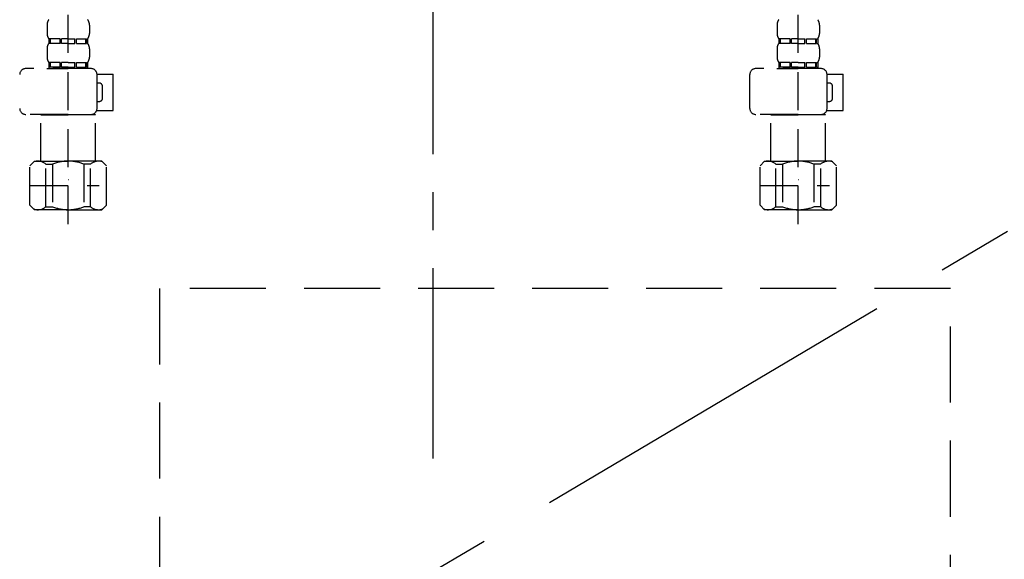
# Model space of a CAD drawing. Extents: x 27948 to 54421, y -22053 to -13183.
# Drawn here: x 45188 to 45512, y -19526 to -19348 of the extents above; entities that cross this region are included whole.
import ezdxf

# ---------------------------------------------------------------- set-up
doc = ezdxf.new("R2010")
doc.units = 0
doc.header["$LTSCALE"] = 50
doc.header["$MEASUREMENT"] = 0
for name, pattern in [('CENTER', [2, 1.25, -0.25, 0.25, -0.25]), ('DASHED', [0.75, 0.5, -0.25]), ('HIDDEN', [0.375, 0.25, -0.125])]:
    doc.linetypes.add(name, pattern=pattern)
for name, color, linetype in [('121-キャビネット（中）', 253, 'HIDDEN'), ('123-扉向き', 231, 'CENTER'), ('150-機器', 8, 'CONTINUOUS')]:
    doc.layers.add(name, color=color, linetype=linetype)

# ---------------------------------------------------------------- blocks, each defined once
blk = doc.blocks.new('F402_S')
at = {"layer": '150-機器', "color": 13, "linetype": 'DASHED', "ltscale": 0.5}
for p, q in [((-120, -402.9), (-120, -308.59)), ((120, -402.9), (120, -308.59)), ((-126.98, -337.46), (-126.98, -340.26)), ((-113.02, -337.46), (-113.02, -340.26)), ((113.02, -337.46), (113.02, -340.26)), ((126.98, -337.46), (126.98, -340.26)), ((-126.38, -342), (-126.38, -343.5)), ((-125.99, -342), (-126.38, -342)), ((-125.99, -343.5), (-125.99, -342)), ((-125.8, -343.5), (-125.8, -342)), ((-122.67, -342), (-125.8, -342)), ((-122.67, -343.5), (-122.67, -342)), ((-122.21, -343.5), (-122.21, -342)), ((-120, -342), (-122.21, -342)), ((-120, -342), (-117.79, -342)), ((-117.79, -343.5), (-117.79, -342)), ((-117.33, -343.5), (-117.33, -342)), ((-117.33, -342), (-114.2, -342)), ((-114.2, -343.5), (-114.2, -342)), ((-114.01, -343.5), (-114.01, -342)), ((-114.01, -342), (-113.62, -342)), ((-113.62, -342), (-113.62, -343.5)), ((113.62, -342), (113.62, -343.5)), ((114.01, -342), (113.62, -342)), ((114.01, -343.5), (114.01, -342)), ((114.2, -343.5), (114.2, -342)), ((117.33, -342), (114.2, -342)), ((117.33, -343.5), (117.33, -342)), ((117.79, -343.5), (117.79, -342)), ((120, -342), (117.79, -342)), ((120, -342), (122.21, -342)), ((122.21, -343.5), (122.21, -342)), ((122.67, -343.5), (122.67, -342)), ((122.67, -342), (125.8, -342)), ((125.8, -343.5), (125.8, -342)), ((125.99, -343.5), (125.99, -342)), ((125.99, -342), (126.38, -342)), ((126.38, -342), (126.38, -343.5)), ((-126.98, -345.24), (-126.98, -348.03)), ((-125.99, -343.5), (-126.38, -343.5)), ((-122.67, -343.5), (-125.8, -343.5)), ((-120, -343.5), (-122.21, -343.5)), ((-120, -343.5), (-117.79, -343.5)), ((-117.33, -343.5), (-114.2, -343.5)), ((-114.01, -343.5), (-113.62, -343.5)), ((-113.02, -345.24), (-113.02, -348.03)), ((113.02, -345.24), (113.02, -348.03)), ((114.01, -343.5), (113.62, -343.5)), ((117.33, -343.5), (114.2, -343.5)), ((120, -343.5), (117.79, -343.5)), ((120, -343.5), (122.21, -343.5)), ((122.67, -343.5), (125.8, -343.5)), ((125.99, -343.5), (126.38, -343.5)), ((126.98, -345.24), (126.98, -348.03)), ((-112.52, -351.78), (-133.96, -351.78)), ((-127.08, -351.78), (-120, -351.78)), ((-125.99, -349.78), (-126.38, -349.78)), ((-126.38, -349.78), (-126.38, -351.78)), ((-125.99, -351.28), (-126.38, -351.28)), ((-125.99, -351.28), (-125.99, -349.78)), ((-122.67, -349.78), (-125.8, -349.78)), ((-125.8, -351.28), (-125.8, -349.78)), ((-122.67, -351.28), (-125.8, -351.28)), ((-122.67, -351.28), (-122.67, -349.78)), ((-120, -349.78), (-122.21, -349.78)), ((-122.21, -351.28), (-122.21, -349.78)), ((-120, -351.28), (-122.21, -351.28)), ((-120, -349.78), (-117.79, -349.78)), ((-120, -351.28), (-117.79, -351.28)), ((-117.79, -351.28), (-117.79, -349.78)), ((-117.33, -349.78), (-114.2, -349.78)), ((-117.33, -351.28), (-117.33, -349.78)), ((-117.33, -351.28), (-114.2, -351.28)), ((-114.2, -351.28), (-114.2, -349.78)), ((-114.01, -349.78), (-113.62, -349.78)), ((-114.01, -351.28), (-114.01, -349.78)), ((-114.01, -351.28), (-113.62, -351.28)), ((-113.62, -349.78), (-113.62, -351.78)), ((127.48, -351.78), (106.04, -351.78)), ((112.92, -351.78), (120, -351.78)), ((114.01, -349.78), (113.62, -349.78)), ((113.62, -349.78), (113.62, -351.78)), ((114.01, -351.28), (113.62, -351.28)), ((114.01, -351.28), (114.01, -349.78)), ((117.33, -349.78), (114.2, -349.78)), ((114.2, -351.28), (114.2, -349.78)), ((117.33, -351.28), (114.2, -351.28)), ((117.33, -351.28), (117.33, -349.78)), ((120, -349.78), (117.79, -349.78)), ((117.79, -351.28), (117.79, -349.78)), ((120, -351.28), (117.79, -351.28)), ((120, -349.78), (122.21, -349.78)), ((120, -351.28), (122.21, -351.28)), ((122.21, -351.28), (122.21, -349.78)), ((122.67, -349.78), (125.8, -349.78)), ((122.67, -351.28), (122.67, -349.78)), ((122.67, -351.28), (125.8, -351.28)), ((125.8, -351.28), (125.8, -349.78)), ((125.99, -349.78), (126.38, -349.78)), ((125.99, -351.28), (125.99, -349.78)), ((125.99, -351.28), (126.38, -351.28)), ((126.38, -349.78), (126.38, -351.78)), ((-110.54, -353.57), (-105.24, -353.57)), ((-110.53, -364.84), (-110.53, -353.77)), ((-105.24, -365.54), (-105.24, -353.57)), ((104.04, -364.84), (104.04, -353.77)), ((129.46, -353.57), (134.76, -353.57)), ((129.47, -364.84), (129.47, -353.77)), ((134.76, -365.54), (134.76, -353.57)), ((-109.73, -356.56), (-110.53, -356.56)), ((-108.73, -361.55), (-108.73, -357.56)), ((130.27, -356.56), (129.47, -356.56)), ((131.27, -361.55), (131.27, -357.56)), ((-110.65, -365.54), (-105.24, -365.54)), ((-110.53, -362.55), (-109.73, -362.55)), ((129.35, -365.54), (134.76, -365.54)), ((129.47, -362.55), (130.27, -362.55)), ((-120, -366.84), (-133.96, -366.84)), ((-128.88, -366.84), (-128.98, -366.93)), ((-128.98, -366.93), (-120, -366.93)), ((-128.98, -382.19), (-128.98, -366.93)), ((-120, -366.84), (-112.52, -366.84)), ((-111.02, -366.93), (-120, -366.93)), ((-111.12, -366.84), (-111.02, -366.93)), ((-111.02, -382.19), (-111.02, -366.93)), ((120, -366.84), (106.04, -366.84)), ((111.12, -366.84), (111.02, -366.93)), ((111.02, -366.93), (120, -366.93)), ((111.02, -382.19), (111.02, -366.93)), ((120, -366.84), (127.48, -366.84)), ((128.98, -366.93), (120, -366.93)), ((128.88, -366.84), (128.98, -366.93)), ((128.98, -382.19), (128.98, -366.93)), ((-132.57, -383.69), (-131.07, -382.19)), ((-132.57, -396.66), (-132.57, -383.69)), ((-131.07, -382.19), (-120, -382.19)), ((-129.93, -382.19), (-120, -382.19)), ((-127.37, -383.19), (-125.13, -383.19)), ((-127.37, -397.15), (-127.37, -383.19)), ((-125.13, -383.19), (-125.13, -397.15)), ((-110.07, -382.19), (-120, -382.19)), ((-108.93, -382.19), (-120, -382.19)), ((-112.63, -383.19), (-114.87, -383.19)), ((-114.87, -383.19), (-114.87, -397.15)), ((-112.63, -397.15), (-112.63, -383.19)), ((-107.43, -383.69), (-108.93, -382.19)), ((-107.43, -396.66), (-107.43, -383.69)), ((107.43, -383.69), (108.93, -382.19)), ((107.43, -396.66), (107.43, -383.69)), ((108.93, -382.19), (120, -382.19)), ((110.07, -382.19), (120, -382.19)), ((112.63, -383.19), (114.87, -383.19)), ((112.63, -397.15), (112.63, -383.19)), ((114.87, -383.19), (114.87, -397.15)), ((129.93, -382.19), (120, -382.19)), ((131.07, -382.19), (120, -382.19)), ((127.37, -383.19), (125.13, -383.19)), ((125.13, -383.19), (125.13, -397.15)), ((127.37, -397.15), (127.37, -383.19)), ((132.57, -383.69), (131.07, -382.19)), ((132.57, -396.66), (132.57, -383.69)), ((-120, -388.18), (-119.96, -388.18)), ((120, -388.18), (120.04, -388.18)), ((-132.57, -390.17), (-109.78, -390.17)), ((107.43, -390.17), (130.22, -390.17)), ((-132.57, -396.66), (-131.07, -398.15)), ((-127.37, -397.15), (-125.13, -397.15)), ((-112.63, -397.15), (-114.87, -397.15)), ((-107.43, -396.66), (-108.93, -398.15)), ((107.43, -396.66), (108.93, -398.15)), ((112.63, -397.15), (114.87, -397.15)), ((127.37, -397.15), (125.13, -397.15)), ((132.57, -396.66), (131.07, -398.15)), ((-120, -398.15), (-131.07, -398.15)), ((-120, -398.15), (-108.93, -398.15)), ((120, -398.15), (108.93, -398.15)), ((120, -398.15), (131.07, -398.15))]:
    blk.add_line(p, q, dxfattribs=at)
for centre, radius, start, end in [((-124.14, -337.46), 2.84, 142.1507, 180), ((-115.86, -337.46), 2.84, 0, 37.8493), ((115.86, -337.46), 2.84, 142.1507, 180), ((124.14, -337.46), 2.84, 0, 37.8493), ((-124.14, -340.26), 2.84, 180, 217.8493), ((-115.86, -340.26), 2.84, 322.1507, 0), ((115.86, -340.26), 2.84, 180, 217.8493), ((124.14, -340.26), 2.84, 322.1507, 0), ((-124.14, -345.24), 2.84, 142.1507, 180), ((-115.86, -345.24), 2.84, 0, 37.8493), ((115.86, -345.24), 2.84, 142.1507, 180), ((124.14, -345.24), 2.84, 0, 37.8493), ((-124.14, -348.03), 2.84, 180, 217.8493), ((-115.86, -348.03), 2.84, 322.1507, 0), ((115.86, -348.03), 2.84, 180, 217.8493), ((124.14, -348.03), 2.84, 322.1507, 0), ((-133.96, -353.77), 1.99, 90, 180), ((-112.52, -353.77), 1.99, 0, 90), ((106.04, -353.77), 1.99, 90, 180), ((127.48, -353.77), 1.99, 0, 90), ((-109.73, -357.56), 0.997, 0, 90), ((130.27, -357.56), 0.997, 0, 90), ((-109.73, -361.55), 0.997, 270, 0), ((130.27, -361.55), 0.997, 270, 0), ((-133.96, -364.84), 1.99, 180.001, 270), ((-112.52, -364.84), 1.99, 270, 359.999), ((106.04, -364.84), 1.99, 180.001, 270), ((127.48, -364.84), 1.99, 270, 359.999), ((-129.97, -386.08), 3.89, 48.036, 110.221), ((-120.03, -396.08), 13.89, 89.864, 111.555), ((-119.97, -396.08), 13.89, 68.445, 90.136), ((-110.03, -386.08), 3.89, 69.779, 131.964), ((110.03, -386.08), 3.89, 48.036, 110.221), ((119.97, -396.08), 13.89, 89.864, 111.555), ((120.03, -396.08), 13.89, 68.445, 90.136), ((129.97, -386.08), 3.89, 69.779, 131.964), ((-129.97, -394.26), 3.89, 249.779, 311.964), ((-120, -384.43), 13.72, 248.018, 270), ((-120, -384.43), 13.72, 270, 291.982), ((-110.03, -394.26), 3.89, 228.036, 290.221), ((110.03, -394.26), 3.89, 249.779, 311.964), ((120, -384.43), 13.72, 248.018, 270), ((120, -384.43), 13.72, 270, 291.982), ((129.97, -394.26), 3.89, 228.036, 290.221)]:
    blk.add_arc(centre, radius, start, end, dxfattribs=at)
blk = doc.blocks.new('包丁差し_S')
at = {"layer": '121-キャビネット（中）', "color": 13, "ltscale": 2}
blk.add_lwpolyline([(-122.01, -233), (121.99, -233, 0.414214), (129.99, -225), (129.99, 0), (-130.01, 0), (-130.01, -225, 0.414214)], format="xyb", close=True, dxfattribs=at)
blk = doc.blocks.new('排水ﾄﾗｯﾌﾟ_破線-1')
at = {"layer": '150-機器', "color": 13, "linetype": 'CENTER'}
blk.add_line((0, -269.89), (0, 26.71), dxfattribs=at)
blk.add_line((0, -269.89), (0, 26.71), dxfattribs=at)

msp = doc.modelspace()

# ---------------------------------------------------------------- linework, layer by layer
at = {"layer": '123-扉向き', "ltscale": 2}
msp.add_line((45814.01554, -19239.50686), (44914.01554, -19772.20766), dxfattribs=at)

# ---------------------------------------------------------------- block references
at = {"layer": '150-機器'}
for name, p in [('F402_S', (45324.001, -19012.50686)), ('排水ﾄﾗｯﾌﾟ_破線-1', (45324.00827, -19222.50793)), ('包丁差し_S', (45364.02281, -19436.50687))]:
    msp.add_blockref(name, p, dxfattribs=at)

doc.saveas('drawing.dxf')
